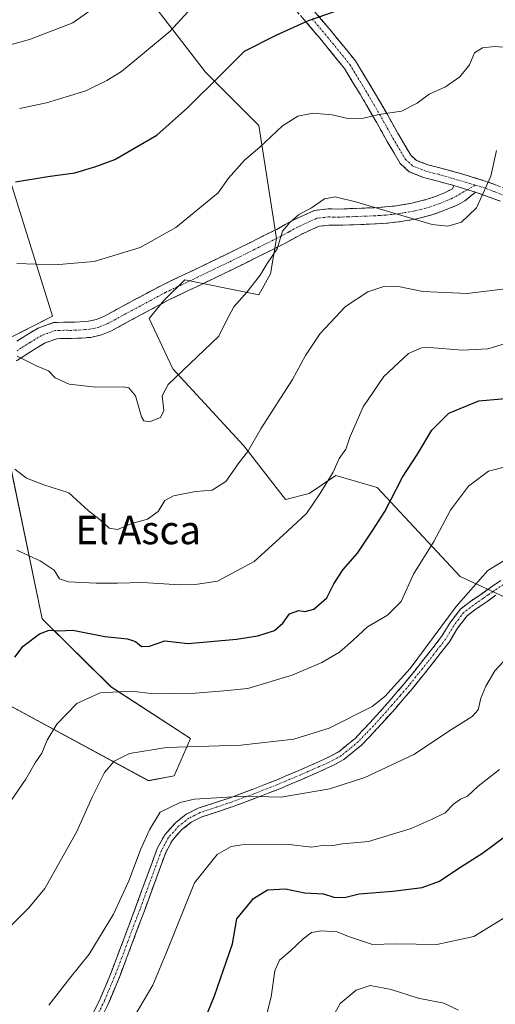
# Model space of a CAD drawing. Units: metres. Extents: x 624212 to 627658, y 4745747 to 4748123.
# Drawn here: x 626370 to 626504, y 4747690 to 4747967 of the extents above; entities that cross this region are included whole.
import ezdxf
from ezdxf.enums import TextEntityAlignment as Align

# ---------------------------------------------------------------- set-up
doc = ezdxf.new("R2010")
doc.units = ezdxf.units.M
doc.header["$MEASUREMENT"] = 0
doc.linetypes.add('TRAZO_Y_PUNTO', pattern=[1, 0.5, -0.25, 0, -0.25])
doc.linetypes.add('TRAZOSX2', pattern=[1.5, 1, -0.5])
for name, color, linetype, lineweight in [('Arbolado forestal CxS', 92, 'Continuous', 0), ('Camino', 19, 'TRAZOSX2', 0), ('Camino Cxs', 19, 'Continuous', 0), ('Camino eje', 19, 'TRAZO_Y_PUNTO', 0), ('Curva de nivel maestra', 36, 'Continuous', 30), ('Curva de nivel normal', 36, 'Continuous', 0), ('Matorral CxS', 135, 'Continuous', 0), ('Texto cartográfico', 19, 'Continuous', 0)]:
    doc.layers.add(name, color=color, linetype=linetype, lineweight=lineweight)
doc.styles.add('Arial', font='txt', dxfattribs={"height": 0.2})

# ---------------------------------------------------------------- blocks, each defined once
blk = doc.blocks.new('*U152')
at = {"layer": 'Matorral CxS', "color": 135, "linetype": 'Continuous', "lineweight": 0}
for points in [[(626356.0391, 4747779.5493, 825.31), (626406.1637, 4747752.4915, 811.595), (626413.4187, 4747753.8113, 811.2307), (626418.0351, 4747764.3701, 814.5356), (626395.6113, 4747778.8885, 819.2581), (626376.2067, 4747798.0189, 824.8923), (626360.3765, 4747873.7765, 839.3481), (626379.1329, 4747883.2903, 841.7448), (626366.3517, 4747924.1881, 849.9582)], [(626397.1707, 4747984.5425, 860.7115), (626422.2259, 4747951.9691, 849.8294), (626437.2585, 4747936.9361, 845.0075), (626442.2699, 4747905.1981, 839.478), (626440.5985, 4747895.1761, 838.6231), (626437.2573, 4747889.3301, 838.601), (626428.9065, 4747891.0003, 840.0147), (626416.3783, 4747893.5065, 841.9565), (626410.5311, 4747887.6597, 841.8446), (626406.3549, 4747882.6487, 841.4748), (626413.0367, 4747868.4507, 839.4763), (626423.0583, 4747857.5925, 837.1788), (626433.0811, 4747846.7355, 834.6162), (626444.7729, 4747831.7013, 830.9105), (626451.4549, 4747833.3721, 829.6475), (626458.9709, 4747838.3831, 828.7565), (626470.6641, 4747835.0419, 825.3807), (626494.0495, 4747809.9857, 814.9652), (626506.5765, 4747804.1393, 812.7801)]]:
    blk.add_polyline3d(points, dxfattribs=at)
blk = doc.blocks.new('*U190')
at = {"layer": 'Curva de nivel normal', "color": 36, "linetype": 'Continuous', "lineweight": 0}
blk.add_polyline3d([(626369.1, 4747898.1, 845), (626379.8, 4747897.78, 845), (626390.88, 4747898.7, 845), (626403.79, 4747902.59, 845), (626413.93, 4747908.22, 845), (626425.8, 4747918.03, 845), (626428.72, 4747922.11, 845), (626433.28, 4747927.22, 845), (626437.58, 4747930.92, 845), (626443.96, 4747936.9, 845), (626448.23, 4747939.62, 845), (626452.49, 4747940.42, 845), (626457.92, 4747939.95, 845), (626462.32, 4747938.92, 845), (626466.82, 4747939.06, 845), (626471.14, 4747940.06, 845), (626477.51, 4747941.05, 845), (626481.93, 4747943.27, 845), (626485.33, 4747945.77, 845), (626489.93, 4747947.88, 845), (626493.95, 4747950.66, 845), (626496.68, 4747954.03, 845), (626498.07, 4747957.42, 845), (626500.32, 4747958.83, 845), (626503.79, 4747959.27, 845), (626508.38, 4747958.89, 845)], dxfattribs=at)
blk = doc.blocks.new('*U197')
at = {"layer": 'Curva de nivel normal', "color": 36, "linetype": 'Continuous', "lineweight": 0}
blk.add_polyline3d([(626369.2, 4747871.99, 840), (626374.78, 4747869.23, 840), (626377.98, 4747867.89, 840), (626379.84, 4747865.96, 840), (626383.8, 4747864.1, 840), (626391.32, 4747863.29, 840), (626399.07, 4747863.43, 840), (626400.67, 4747863.07, 840), (626402.51, 4747860.86, 840), (626404.22, 4747854.91, 840), (626404.84, 4747853.86, 840), (626406.46, 4747853.53, 840), (626409.56, 4747854.76, 840), (626410.47, 4747856.69, 840), (626410.01, 4747860.82, 840), (626411.74, 4747864.07, 840), (626426.02, 4747877.65, 840), (626428.03, 4747881.92, 840), (626430.26, 4747885.92, 840), (626433.96, 4747890.14, 840), (626437.61, 4747894.82, 840), (626439.67, 4747898.14, 840), (626442.43, 4747902.25, 840), (626443.96, 4747907.18, 840), (626446.06, 4747909.66, 840), (626448.46, 4747911.85, 840), (626452.13, 4747913.76, 840), (626455.8, 4747916.36, 840), (626458.8, 4747916.86, 840), (626464.94, 4747915.38, 840), (626486.13, 4747909.07, 840), (626490.51, 4747908.62, 840), (626494.39, 4747909.73, 840), (626498.6, 4747913.78, 840), (626502.69, 4747922.74, 840), (626504.27, 4747929.95, 840)], dxfattribs=at)
blk = doc.blocks.new('*U223')
at = {"layer": 'Curva de nivel normal', "color": 36, "linetype": 'Continuous', "lineweight": 0}
blk.add_polyline3d([(626378.12, 4747689.25, 810), (626384.02, 4747696.92, 810), (626389.46, 4747703.59, 810), (626396.31, 4747714.92, 810), (626400.63, 4747724.25, 810), (626403.88, 4747733.01, 810), (626406.45, 4747738.61, 810), (626409.48, 4747743.66, 810), (626415.13, 4747746.36, 810), (626419.18, 4747747.27, 810), (626433.09, 4747748.08, 810), (626443.57, 4747747.88, 810), (626457.28, 4747750.22, 810), (626467.17, 4747753.37, 810), (626480.92, 4747759.89, 810), (626491.6, 4747766.9, 810), (626497.41, 4747770.53, 810), (626499.06, 4747772.41, 810), (626499.87, 4747775.72, 810), (626501.26, 4747779.14, 810), (626503.82, 4747783.44, 810), (626506.1, 4747785.96, 810)], dxfattribs=at)
blk = doc.blocks.new('*U231')
at = {"layer": 'Curva de nivel normal', "color": 36, "linetype": 'Continuous', "lineweight": 0}
blk.add_polyline3d([(626506.18, 4747713.7, 795), (626497.88, 4747708.62, 795), (626487.42, 4747706.38, 795), (626475.79, 4747706.53, 795), (626469.31, 4747706.32, 795), (626462.52, 4747708.58, 795), (626459.31, 4747709.88, 795), (626454.8, 4747710.23, 795), (626452.13, 4747709.72, 795), (626449.8, 4747707.98, 795), (626446.23, 4747704.57, 795), (626443.12, 4747701.98, 795), (626441.74, 4747698.92, 795), (626440.71, 4747691.59, 795), (626438.39, 4747682.38, 795)], dxfattribs=at)
blk = doc.blocks.new('*U235')
at = {"layer": 'Curva de nivel normal', "color": 36, "linetype": 'Continuous', "lineweight": 0}
blk.add_polyline3d([(626457.21, 4747684.34, 790), (626460.24, 4747689.72, 790), (626464.7, 4747693.52, 790), (626468.64, 4747694.84, 790), (626474.58, 4747693.64, 790), (626482.16, 4747691.26, 790), (626489.4, 4747689.86, 790), (626493.54, 4747687.88, 790)], dxfattribs=at)
blk = doc.blocks.new('*U241')
at = {"layer": 'Curva de nivel normal', "color": 36, "linetype": 'Continuous', "lineweight": 0}
blk.add_polyline3d([(626399.82, 4747682.08, 805), (626407.36, 4747694.9, 805), (626411.15, 4747703.92, 805), (626419.16, 4747723.68, 805), (626425.53, 4747731.74, 805), (626429.47, 4747733.94, 805), (626432.46, 4747734.39, 805), (626445.8, 4747734.56, 805), (626452.13, 4747733.8, 805), (626455.8, 4747734.31, 805), (626458.13, 4747734.28, 805), (626460.9, 4747734.66, 805), (626468.2, 4747735.39, 805), (626480.23, 4747738.99, 805), (626486.13, 4747741.63, 805), (626489.8, 4747743.44, 805), (626492.13, 4747745.9, 805), (626494.13, 4747747.32, 805), (626496.13, 4747748.11, 805), (626499.13, 4747750.94, 805), (626505.13, 4747755.66, 805)], dxfattribs=at)
blk = doc.blocks.new('*U245')
at = {"layer": 'Curva de nivel maestra', "color": 36, "linetype": 'Continuous', "lineweight": 30}
blk.add_polyline3d([(626419.3, 4747678.56, 800), (626424.79, 4747691.92, 800), (626429.9, 4747706.59, 800), (626431.08, 4747713.59, 800), (626435.74, 4747719.31, 800), (626439.75, 4747721.78, 800), (626444.76, 4747722.02, 800), (626450.13, 4747720.94, 800), (626455.46, 4747720.63, 800), (626458.37, 4747719.66, 800), (626461.44, 4747719.63, 800), (626465.6, 4747720.66, 800), (626475.02, 4747721.38, 800), (626483.32, 4747722.44, 800), (626488.2, 4747724.2, 800), (626493.6, 4747727.85, 800), (626500.28, 4747732.1, 800), (626506.89, 4747736.99, 800)], dxfattribs=at)

msp = doc.modelspace()

# ---------------------------------------------------------------- linework, layer by layer
at = {"layer": 'Arbolado forestal CxS', "color": 92, "linetype": 'Continuous', "lineweight": 0}
for points in [[(626371.28, 4748007.93, 869.74), (626354.4, 4747974.16, 863.89), (626355.06, 4747958.32, 859.31), (626361.52, 4747955.18, 858.01), (626366.35, 4747924.19, 849.96), (626379.13, 4747883.29, 841.74), (626360.38, 4747873.78, 839.35), (626376.21, 4747798.02, 824.89), (626395.61, 4747778.89, 819.26), (626418.04, 4747764.37, 814.54), (626413.42, 4747753.81, 811.23), (626406.16, 4747752.49, 811.59), (626356.04, 4747779.55, 825.31), (626336.03, 4747782.72, 829.42), (626322.06, 4747782.26, 831.64), (626307.54, 4747779.24, 832.85), (626278.51, 4747769.1, 832.93), (626255.02, 4747752.73, 828.73), (626221.26, 4747720.36, 819.03), (626193.37, 4747665.92, 822.23)], [(626506.58, 4747804.14, 812.78), (626494.05, 4747809.99, 814.97), (626470.66, 4747835.04, 825.38), (626458.97, 4747838.38, 828.76), (626451.45, 4747833.37, 829.65), (626444.77, 4747831.7, 830.91), (626433.08, 4747846.74, 834.62), (626423.06, 4747857.59, 837.18), (626413.04, 4747868.45, 839.48), (626406.35, 4747882.65, 841.47), (626410.53, 4747887.66, 841.84), (626416.38, 4747893.51, 841.96), (626428.91, 4747891, 840.01), (626437.26, 4747889.33, 838.6), (626440.6, 4747895.18, 838.62), (626442.27, 4747905.2, 839.48), (626437.26, 4747936.94, 845.01), (626422.23, 4747951.97, 849.83), (626397.17, 4747984.54, 860.71)], [(626397.17, 4747984.54, 860.71), (626422.23, 4747951.97, 849.83), (626437.26, 4747936.94, 845.01), (626442.27, 4747905.2, 839.48), (626440.6, 4747895.18, 838.62), (626437.26, 4747889.33, 838.6), (626428.91, 4747891, 840.01), (626416.38, 4747893.51, 841.96), (626410.53, 4747887.66, 841.84), (626406.35, 4747882.65, 841.47), (626413.04, 4747868.45, 839.48), (626423.06, 4747857.59, 837.18), (626433.08, 4747846.74, 834.62), (626444.77, 4747831.7, 830.91), (626451.45, 4747833.37, 829.65), (626458.97, 4747838.38, 828.76), (626470.66, 4747835.04, 825.38), (626494.05, 4747809.99, 814.97), (626506.58, 4747804.14, 812.78)], [(626366.35, 4747924.19, 849.96), (626379.13, 4747883.29, 841.74), (626360.38, 4747873.78, 839.35), (626376.21, 4747798.02, 824.89), (626395.61, 4747778.89, 819.26), (626418.04, 4747764.37, 814.54), (626413.42, 4747753.81, 811.23), (626406.16, 4747752.49, 811.59), (626356.04, 4747779.55, 825.31)]]:
    msp.add_polyline3d(points, dxfattribs=at)
at = {"layer": 'Camino', "color": 19, "linetype": 'TRAZOSX2', "lineweight": 0}
for points in [[(626450.08, 4747972.49), (626457.42, 4747963.91), (626464.48, 4747955.21), (626469.04, 4747947.7), (626473.5, 4747940.1), (626476.7, 4747934.31), (626480.09, 4747928.65), (626481.69, 4747927.17), (626484.88, 4747925.94), (626488.29, 4747925.06), (626495.04, 4747923.21), (626501.66, 4747921.16), (626506.79, 4747919.15), (626511.9, 4747917.12), (626518.12, 4747914.73), (626524.32, 4747912.32), (626528.27, 4747910.07), (626531.49, 4747906.76), (626533.77, 4747903.46), (626536.03, 4747900.16), (626539.03, 4747896.05), (626541.92, 4747891.91), (626542.58, 4747890.76)], [(626492.25, 4747920.07), (626488.76, 4747921.03), (626487.32, 4747921.43), (626483.73, 4747922.36), (626479.67, 4747923.92), (626477.15, 4747926.25), (626473.44, 4747932.44), (626470.24, 4747938.24), (626465.82, 4747945.77), (626461.4, 4747953.04), (626454.54, 4747961.5), (626447.12, 4747970.16)], [(626369.09, 4747876.27), (626371.57, 4747877.83), (626375.05, 4747879.94), (626379.45, 4747881.49), (626382.32, 4747881.6), (626384.4, 4747881.58), (626386.93, 4747881.69), (626389.24, 4747881.86), (626391.5, 4747882.37), (626393.76, 4747883.31), (626401.68, 4747887.6), (626409.87, 4747891.97), (626418.92, 4747896.28), (626427.84, 4747900.57), (626435.12, 4747904.17), (626442.31, 4747907.74), (626447.15, 4747910.43), (626453, 4747913.09), (626456.83, 4747913.52), (626459.83, 4747913.45), (626464.75, 4747913.64), (626469.74, 4747913.83), (626472.92, 4747914.04), (626476.02, 4747914.37), (626480.43, 4747915.1), (626484.72, 4747916.2), (626487.08, 4747917.02), (626489.56, 4747918.04), (626490.14, 4747918.28), (626491.87, 4747919.17), (626492.25, 4747920.07)], [(626498.33, 4747918.21), (626496.83, 4747917), (626495.33, 4747915.78), (626493.4, 4747914.66), (626491.29, 4747913.8), (626488.7, 4747912.73), (626486.05, 4747911.81), (626481.38, 4747910.61), (626476.64, 4747909.83), (626473.31, 4747909.48), (626469.98, 4747909.25), (626459.87, 4747908.87), (626457.04, 4747908.93), (626454.24, 4747908.61), (626449.22, 4747906.33), (626444.44, 4747903.69), (626437.15, 4747900.07), (626429.85, 4747896.45), (626420.9, 4747892.14), (626411.93, 4747887.88), (626403.85, 4747883.56), (626395.74, 4747879.17), (626392.9, 4747877.99), (626389.92, 4747877.32), (626387.2, 4747877.11), (626384.48, 4747877), (626382.39, 4747877.02), (626380.32, 4747876.94), (626377.02, 4747875.77), (626373.98, 4747873.93), (626371.56, 4747872.41), (626369, 4747870.74)], [(626505.41, 4747915.65), (626498.33, 4747918.21)], [(626388.96, 4747683.75), (626392.58, 4747691.04), (626395.72, 4747698.64), (626399.14, 4747707.68), (626402.55, 4747716.76), (626405.55, 4747724.97), (626408.63, 4747733.38), (626410.74, 4747737.24), (626413.77, 4747740.62), (626416.83, 4747743.03), (626420.2, 4747744.72), (626424.8, 4747746.24), (626429.16, 4747747.7), (626435.68, 4747750.14), (626442.17, 4747752.66), (626448.57, 4747755.36), (626454.94, 4747758.18), (626457.49, 4747759.36), (626459.79, 4747760.65), (626464.4, 4747764.4), (626468.62, 4747768.83), (626473.7, 4747774.48), (626478.64, 4747780.25), (626483.8, 4747786.66), (626488.8, 4747793.06), (626491.11, 4747796.87), (626494.08, 4747800.8), (626497, 4747803.01), (626499.71, 4747804.86), (626502.58, 4747806.86), (626505.51, 4747808.85)], [(626504.08, 4747804.7), (626501.21, 4747802.69), (626498.54, 4747800.87), (626495.96, 4747798.92), (626493.3, 4747795.39), (626490.97, 4747791.56), (626485.87, 4747785.02), (626480.67, 4747778.57), (626475.68, 4747772.75), (626470.55, 4747767.05), (626466.19, 4747762.46), (626461.27, 4747758.47), (626458.69, 4747757.02), (626456.02, 4747755.78), (626449.62, 4747752.94), (626443.16, 4747750.21), (626436.62, 4747747.68), (626430.04, 4747745.22), (626425.63, 4747743.74), (626421.21, 4747742.28), (626418.25, 4747740.8), (626415.58, 4747738.7), (626412.9, 4747735.71), (626411.03, 4747732.3), (626408.02, 4747724.07), (626405.02, 4747715.85), (626401.6, 4747706.76), (626398.17, 4747697.67), (626394.98, 4747689.95), (626391.25, 4747682.44)]]:
    msp.add_lwpolyline(points, dxfattribs=at)
at = {"layer": 'Camino Cxs', "color": 19, "linetype": 'Continuous', "lineweight": 0}
msp.add_lwpolyline([(626492.25, 4747920.07), (626498.33, 4747918.21)], dxfattribs=at)
msp.add_lwpolyline([(626492.25, 4747920.07), (626498.33, 4747918.21)], dxfattribs=at)
for points in [[(626452.53, 4747969.63, 850.31), (626454.97, 4747966.77, 849.71), (626457.42, 4747963.91, 849.06), (626459.77, 4747961.01, 848.53), (626462.13, 4747958.11, 848.12), (626464.48, 4747955.21, 847.78), (626466.76, 4747951.46, 847.3), (626469.04, 4747947.7, 846.59), (626471.27, 4747943.9, 845.76), (626473.5, 4747940.1, 844.94), (626475.1, 4747937.21, 844.42), (626476.7, 4747934.31, 843.88), (626478.4, 4747931.48, 843.35), (626480.09, 4747928.65, 842.85), (626481.69, 4747927.17, 842.59), (626484.88, 4747925.94, 842.14), (626488.29, 4747925.06, 841.73), (626491.67, 4747924.14, 841.4), (626495.04, 4747923.21, 841.02), (626498.35, 4747922.19, 840.55), (626501.66, 4747921.16, 840.01), (626504.23, 4747920.16, 839.5)], [(626505.41, 4747915.65, 838.94), (626501.87, 4747916.93, 839.62), (626498.33, 4747918.21, 840.17), (626495.29, 4747919.14, 840.61), (626492.25, 4747920.07, 841), (626488.76, 4747921.03, 841.48), (626487.32, 4747921.43, 841.65), (626483.73, 4747922.36, 841.92), (626479.67, 4747923.92, 842.39), (626477.15, 4747926.25, 842.78), (626475.3, 4747929.35, 843.21), (626473.44, 4747932.44, 843.7), (626471.84, 4747935.34, 844.18), (626470.24, 4747938.24, 844.64), (626468.03, 4747942.01, 845.5), (626465.82, 4747945.77, 846.29), (626463.61, 4747949.41, 846.98), (626461.4, 4747953.04, 847.4), (626459.11, 4747955.86, 847.75), (626456.83, 4747958.68, 848.14), (626454.54, 4747961.5, 848.75), (626452.07, 4747964.39, 849.35), (626449.59, 4747967.27, 850.09)], [(626369.09, 4747876.27, 840.66), (626371.57, 4747877.83, 841), (626375.05, 4747879.94, 841.52), (626379.45, 4747881.49, 841.95), (626382.32, 4747881.6, 842.05), (626384.4, 4747881.58, 842.1), (626386.93, 4747881.69, 842.19), (626389.24, 4747881.86, 842.23), (626391.5, 4747882.37, 842.31), (626393.76, 4747883.31, 842.42), (626397.72, 4747885.46, 842.65), (626401.68, 4747887.6, 842.77), (626405.78, 4747889.79, 842.87), (626409.87, 4747891.97, 842.89), (626412.89, 4747893.41, 842.78), (626415.9, 4747894.84, 842.76), (626418.92, 4747896.28, 842.7), (626423.38, 4747898.43, 842.36), (626427.84, 4747900.57, 841.92), (626431.48, 4747902.37, 841.44), (626435.12, 4747904.17, 841), (626438.72, 4747905.96, 840.67), (626442.31, 4747907.74, 840.19), (626444.73, 4747909.09, 840.08), (626447.15, 4747910.43, 840.01), (626450.08, 4747911.76, 839.95), (626453, 4747913.09, 839.79), (626456.83, 4747913.52, 839.33), (626459.83, 4747913.45, 839.26), (626464.75, 4747913.64, 839.46), (626469.74, 4747913.83, 839.96), (626472.92, 4747914.04, 840.26), (626476.02, 4747914.37, 840.49), (626480.43, 4747915.1, 840.75), (626484.72, 4747916.2, 841.1), (626487.08, 4747917.02, 841.33), (626489.56, 4747918.04, 841.21), (626490.14, 4747918.28, 841.16), (626491.87, 4747919.17, 840.96), (626492.25, 4747920.07, 841), (626495.29, 4747919.14, 840.61), (626498.33, 4747918.21, 840.17), (626498.33, 4747918.21, 840.17), (626496.83, 4747917, 840.37), (626495.33, 4747915.78, 840.48), (626493.4, 4747914.66, 840.51), (626491.29, 4747913.8, 840.48), (626488.7, 4747912.73, 840.29), (626486.05, 4747911.81, 840.15), (626481.38, 4747910.61, 840), (626476.64, 4747909.83, 839.89), (626473.31, 4747909.48, 839.57), (626469.98, 4747909.25, 839.29), (626466.61, 4747909.12, 839.11), (626463.24, 4747909, 839), (626459.87, 4747908.87, 838.96), (626457.04, 4747908.93, 838.99), (626454.24, 4747908.61, 839.16), (626451.73, 4747907.47, 839.25), (626449.22, 4747906.33, 839.32), (626446.83, 4747905.01, 839.35), (626444.44, 4747903.69, 839.61), (626440.8, 4747901.88, 840.1), (626437.15, 4747900.07, 840.51), (626433.5, 4747898.26, 840.91), (626429.85, 4747896.45, 841.19), (626425.38, 4747894.3, 841.72), (626420.9, 4747892.14, 842.01), (626416.42, 4747890.01, 842.18), (626411.93, 4747887.88, 842.4), (626407.89, 4747885.72, 842.29), (626403.85, 4747883.56, 842.18), (626399.8, 4747881.37, 842.13), (626395.74, 4747879.17, 842), (626392.9, 4747877.99, 841.82), (626389.92, 4747877.32, 841.65), (626387.2, 4747877.11, 841.54), (626384.48, 4747877, 841.42), (626382.39, 4747877.02, 841.33), (626380.32, 4747876.94, 841.23), (626377.02, 4747875.77, 840.92), (626373.98, 4747873.93, 840.46), (626371.56, 4747872.41, 840.06), (626369, 4747870.74, 839.7)], [(626390.77, 4747687.4, 807.15), (626392.58, 4747691.04, 807.44), (626394.15, 4747694.84, 807.71), (626395.72, 4747698.64, 807.77), (626397.43, 4747703.16, 808.21), (626399.14, 4747707.68, 808.32), (626400.85, 4747712.22, 808.44), (626402.55, 4747716.76, 808.48), (626404.05, 4747720.87, 808.65), (626405.55, 4747724.97, 808.57), (626407.09, 4747729.18, 808.33), (626408.63, 4747733.38, 808.56), (626410.74, 4747737.24, 808.3), (626413.77, 4747740.62, 808.39), (626416.83, 4747743.03, 808.25), (626420.2, 4747744.72, 808.81), (626424.8, 4747746.24, 809.29), (626429.16, 4747747.7, 809.68), (626432.42, 4747748.92, 810.09), (626435.68, 4747750.14, 810.75), (626438.93, 4747751.4, 811.36), (626442.17, 4747752.66, 811.6), (626445.37, 4747754.01, 811.77), (626448.57, 4747755.36, 812.03), (626451.76, 4747756.77, 812.27), (626454.94, 4747758.18, 812.22), (626457.49, 4747759.36, 812.39), (626459.79, 4747760.65, 812.69), (626462.1, 4747762.53, 812.9), (626464.4, 4747764.4, 813.25), (626466.51, 4747766.62, 813.7), (626468.62, 4747768.83, 813.95), (626471.16, 4747771.66, 814.17), (626473.7, 4747774.48, 814.39), (626476.17, 4747777.37, 814.38), (626478.64, 4747780.25, 814.61), (626481.22, 4747783.46, 814.59), (626483.8, 4747786.66, 814.67), (626486.3, 4747789.86, 814.56), (626488.8, 4747793.06, 814.48), (626491.11, 4747796.87, 814.45), (626494.08, 4747800.8, 814.51), (626497, 4747803.01, 814.03), (626499.71, 4747804.86, 813.9), (626502.58, 4747806.86, 813.74), (626505.51, 4747808.85, 813.68)], [(626504.08, 4747804.7, 813.34), (626501.21, 4747802.69, 813.28), (626498.54, 4747800.87, 813.52), (626495.96, 4747798.92, 813.81), (626493.3, 4747795.39, 813.9), (626490.97, 4747791.56, 813.93), (626488.42, 4747788.29, 814.05), (626485.87, 4747785.02, 814.15), (626483.27, 4747781.8, 814.12), (626480.67, 4747778.57, 814.04), (626478.18, 4747775.66, 813.89), (626475.68, 4747772.75, 813.76), (626473.12, 4747769.9, 813.53), (626470.55, 4747767.05, 813.32), (626468.37, 4747764.76, 813.06), (626466.19, 4747762.46, 812.62), (626463.73, 4747760.47, 812.3), (626461.27, 4747758.47, 812.05), (626458.69, 4747757.02, 811.72), (626456.02, 4747755.78, 811.61), (626452.82, 4747754.36, 811.51), (626449.62, 4747752.94, 811.2), (626446.39, 4747751.58, 810.91), (626443.16, 4747750.21, 810.75), (626439.89, 4747748.95, 810.38), (626436.62, 4747747.68, 809.69), (626433.33, 4747746.45, 809.41), (626430.04, 4747745.22, 809.14), (626425.63, 4747743.74, 808.69), (626421.21, 4747742.28, 808.18), (626418.25, 4747740.8, 808.01), (626415.58, 4747738.7, 808.01), (626412.9, 4747735.71, 807.91), (626411.03, 4747732.3, 807.96), (626409.53, 4747728.19, 807.95), (626408.02, 4747724.07, 808.01), (626406.52, 4747719.96, 808.09), (626405.02, 4747715.85, 808.04), (626403.31, 4747711.31, 807.84), (626401.6, 4747706.76, 807.67), (626399.89, 4747702.22, 807.55), (626398.17, 4747697.67, 807.22), (626396.58, 4747693.81, 807.07), (626394.98, 4747689.95, 806.97), (626393.12, 4747686.2, 806.75)]]:
    msp.add_polyline3d(points, dxfattribs=at)
at = {"layer": 'Camino eje', "color": 19, "linetype": 'TRAZO_Y_PUNTO', "lineweight": 0}
for points in [[(626452.31, 4747967), (626455.98, 4747962.71), (626459.41, 4747958.48), (626462.94, 4747954.13), (626465.22, 4747950.37), (626467.43, 4747946.74), (626471.87, 4747939.17), (626473.47, 4747936.28), (626475.07, 4747933.38), (626478.62, 4747927.45), (626480.68, 4747925.55), (626482.71, 4747924.77), (626484.31, 4747924.15), (626487.81, 4747923.25), (626495.45, 4747921.03), (626498.29, 4747920.19)], [(626498.29, 4747920.19), (626496.06, 4747918.9)], [(626498.29, 4747920.19), (626501.04, 4747919.39), (626503.61, 4747918.38), (626506.1, 4747917.4), (626508.66, 4747916.39), (626511.22, 4747915.37), (626517.45, 4747912.98), (626520.41, 4747911.83), (626523.51, 4747910.62), (626525.13, 4747909.7), (626527.11, 4747908.57), (626528.72, 4747906.92), (626530.03, 4747905.56), (626531.17, 4747903.91), (626532.22, 4747902.4), (626534.5, 4747899.08), (626537.5, 4747894.96), (626540.34, 4747890.9), (626540.67, 4747890.33), (626541.85, 4747888.53)], [(626496.06, 4747918.9), (626492.64, 4747916.92), (626491.77, 4747916.47), (626490.57, 4747915.98), (626487.89, 4747914.88), (626485.39, 4747914.01), (626480.91, 4747912.86), (626478.54, 4747912.47), (626476.33, 4747912.1), (626474.67, 4747911.93), (626473.12, 4747911.76), (626471.45, 4747911.65), (626469.86, 4747911.54), (626467.33, 4747911.45), (626462.38, 4747911.26), (626459.85, 4747911.16), (626458.44, 4747911.19), (626456.94, 4747911.23), (626455.54, 4747911.07), (626453.62, 4747910.85), (626448.19, 4747908.38), (626445.77, 4747907.04), (626443.38, 4747905.72), (626436.14, 4747902.12), (626432.5, 4747900.32), (626428.85, 4747898.51), (626424.37, 4747896.36), (626419.91, 4747894.21), (626415.43, 4747892.08), (626410.9, 4747889.93), (626406.81, 4747887.74), (626402.77, 4747885.58), (626394.75, 4747881.24), (626392.2, 4747880.18), (626389.58, 4747879.59), (626388.22, 4747879.49), (626387.07, 4747879.4), (626385.8, 4747879.35), (626384.44, 4747879.29), (626382.36, 4747879.31), (626379.89, 4747879.22), (626377.69, 4747878.44), (626376.04, 4747877.86), (626372.78, 4747875.88), (626370.33, 4747874.34), (626369.14, 4747873.57)], [(626506.24, 4747807.76), (626503.33, 4747805.78), (626501.9, 4747804.78), (626500.46, 4747803.78), (626497.77, 4747801.94), (626495.02, 4747799.86), (626493.54, 4747797.9), (626492.21, 4747796.13), (626491.05, 4747794.23), (626489.89, 4747792.31), (626487.34, 4747789.04), (626484.84, 4747785.84), (626482.26, 4747782.64), (626479.66, 4747779.41), (626477.16, 4747776.5), (626474.69, 4747773.62), (626469.59, 4747767.94), (626467.48, 4747765.73), (626465.3, 4747763.43), (626462.99, 4747761.56), (626460.53, 4747759.56), (626458.09, 4747758.19), (626455.48, 4747756.98), (626452.3, 4747755.57), (626449.1, 4747754.15), (626445.9, 4747752.8), (626442.67, 4747751.44), (626439.4, 4747750.17), (626436.15, 4747748.91), (626429.6, 4747746.46), (626425.22, 4747744.99), (626420.71, 4747743.5), (626419.23, 4747742.76), (626417.54, 4747741.92), (626414.68, 4747739.66), (626411.82, 4747736.48), (626410.77, 4747734.55), (626409.83, 4747732.84), (626406.79, 4747724.52), (626403.79, 4747716.31), (626402.08, 4747711.76), (626400.37, 4747707.22), (626398.66, 4747702.7), (626396.95, 4747698.16), (626393.78, 4747690.5), (626390.11, 4747683.1)]]:
    msp.add_lwpolyline(points, dxfattribs=at)
at = {"layer": 'Curva de nivel maestra', "color": 36, "linetype": 'Continuous', "lineweight": 30}
for points in [[(626368.7, 4747921.07, 850), (626377.84, 4747922.58, 850), (626385.37, 4747923.65, 850), (626391.37, 4747925.42, 850), (626396.72, 4747927.36, 850), (626408.53, 4747934.3, 850), (626417.13, 4747941.94, 850), (626426.8, 4747951.43, 850), (626433.22, 4747957.93, 850), (626442.16, 4747962.44, 850), (626451.29, 4747966.52, 850), (626464.06, 4747971, 850)], [(626368.55, 4747787.25, 825), (626370.86, 4747790.34, 825), (626375.44, 4747793.85, 825), (626378.2, 4747794.88, 825), (626380.9, 4747794.69, 825), (626384.87, 4747794.87, 825), (626393.9, 4747793.1, 825), (626400.29, 4747792.39, 825), (626402.5, 4747791.69, 825), (626404.19, 4747790.25, 825), (626406.45, 4747790.37, 825), (626410.79, 4747791.87, 825), (626417.4, 4747791.16, 825), (626431.01, 4747792.32, 825), (626436.98, 4747793.25, 825), (626441.68, 4747794.74, 825), (626444.06, 4747796.84, 825), (626445.96, 4747799.5, 825), (626448.57, 4747800.43, 825), (626450.31, 4747800.1, 825), (626452.81, 4747800.79, 825), (626456.4, 4747803.97, 825), (626458.37, 4747807.92, 825), (626461.04, 4747811.92, 825), (626465.08, 4747816.59, 825), (626469.4, 4747823.04, 825), (626472.75, 4747828.3, 825), (626477.75, 4747837.98, 825), (626481.95, 4747844.47, 825), (626486.08, 4747851.21, 825), (626490.8, 4747855.99, 825), (626499.28, 4747859.45, 825), (626512.04, 4747860.59, 825)]]:
    msp.add_polyline3d(points, dxfattribs=at)
at = {"layer": 'Curva de nivel normal', "color": 36, "linetype": 'Continuous', "lineweight": 0}
for points in [[(626421.42, 4747973.63, 855), (626412.28, 4747963.52, 855), (626404.46, 4747957.05, 855), (626398.53, 4747952.17, 855), (626394.41, 4747949.69, 855), (626388.53, 4747946.75, 855), (626377.46, 4747943.4, 855), (626369.8, 4747941.79, 855)], [(626392.6, 4747971.32, 860), (626384.82, 4747965.93, 860), (626372.66, 4747961.16, 860), (626359.6, 4747957.67, 860)], [(626368.55, 4747840.21, 835), (626371.83, 4747837.71, 835), (626376.72, 4747835.78, 835), (626383.72, 4747833.58, 835), (626389.24, 4747828.47, 835), (626392.52, 4747825.97, 835), (626395.09, 4747823.55, 835), (626397.47, 4747823.26, 835), (626401.47, 4747824.93, 835), (626405.86, 4747826.16, 835), (626408.88, 4747828.26, 835), (626410.8, 4747831.36, 835), (626413.26, 4747832.74, 835), (626419.46, 4747833.93, 835), (626424.09, 4747834.31, 835), (626427.97, 4747836.77, 835), (626431.76, 4747842.11, 835), (626434.13, 4747845.15, 835), (626437.86, 4747851.53, 835), (626446.72, 4747865.46, 835), (626450.46, 4747872.25, 835), (626454.54, 4747878.42, 835), (626461.73, 4747886.02, 835), (626467.96, 4747890.18, 835), (626472.78, 4747891.7, 835), (626476.62, 4747891.61, 835), (626483.46, 4747890.22, 835), (626496, 4747889.68, 835), (626508.27, 4747891.13, 835)], [(626508.4, 4747876.06, 830), (626501.86, 4747874.12, 830), (626494.72, 4747873.68, 830), (626485.36, 4747874.48, 830), (626483.14, 4747874.38, 830), (626479.46, 4747872.77, 830), (626472.51, 4747866.32, 830), (626466.68, 4747857.74, 830), (626463.02, 4747849.42, 830), (626461.83, 4747845.88, 830), (626459.93, 4747843.25, 830), (626458.2, 4747839.34, 830), (626454.49, 4747833.25, 830), (626450.74, 4747827.75, 830), (626444.1, 4747821.59, 830), (626435.94, 4747814.18, 830), (626425.58, 4747808.64, 830), (626420.03, 4747807.82, 830), (626415.01, 4747807.65, 830), (626404.52, 4747808.31, 830), (626397.48, 4747808.14, 830), (626391.42, 4747808.09, 830), (626383.63, 4747808.51, 830), (626381.14, 4747809.36, 830), (626379.59, 4747811.72, 830), (626375.65, 4747814.44, 830), (626369.04, 4747817.43, 830)], [(626507.58, 4747841.07, 820), (626502.03, 4747839.6, 820), (626496.34, 4747835.46, 820), (626491.32, 4747828.62, 820), (626486.57, 4747819.87, 820), (626480.85, 4747810.67, 820), (626477.42, 4747802.9, 820), (626473.57, 4747799.09, 820), (626467.91, 4747795.8, 820), (626463.9, 4747792.02, 820), (626460, 4747788.67, 820), (626455.06, 4747785.77, 820), (626446.7, 4747782.19, 820), (626434.16, 4747778.47, 820), (626427.43, 4747777.82, 820), (626419.34, 4747777.13, 820), (626412.15, 4747777.07, 820), (626407.68, 4747776.98, 820), (626401.4, 4747777.69, 820), (626392.54, 4747777.18, 820), (626385.98, 4747774.24, 820), (626380.35, 4747768.43, 820), (626377.66, 4747763.92, 820), (626376.15, 4747760.24, 820), (626374.23, 4747757.54, 820), (626371.59, 4747752.91, 820), (626365.55, 4747744.21, 820)], [(626363.55, 4747707.89, 815), (626372.49, 4747716.64, 815), (626376.93, 4747722.12, 815), (626386.01, 4747738.21, 815), (626390.27, 4747747.84, 815), (626393.8, 4747754.76, 815), (626396.46, 4747757.94, 815), (626400.82, 4747760.18, 815), (626411.23, 4747761.8, 815), (626432.16, 4747762.52, 815), (626447.13, 4747764.2, 815), (626457.13, 4747767.27, 815), (626469.25, 4747773.41, 815), (626472.82, 4747776.16, 815), (626479.96, 4747784.05, 815), (626492.92, 4747801.53, 815), (626501.8, 4747811.64, 815), (626507.8, 4747815.34, 815)]]:
    msp.add_polyline3d(points, dxfattribs=at)
at = {"layer": 'Matorral CxS', "color": 135, "linetype": 'Continuous', "lineweight": 0}
for points in [[(626371.28, 4748007.93, 869.74), (626354.4, 4747974.16, 863.89), (626355.06, 4747958.32, 859.31), (626361.52, 4747955.18, 858.01), (626366.35, 4747924.19, 849.96), (626379.13, 4747883.29, 841.74), (626360.38, 4747873.78, 839.35), (626376.21, 4747798.02, 824.89), (626395.61, 4747778.89, 819.26), (626418.04, 4747764.37, 814.54), (626413.42, 4747753.81, 811.23), (626406.16, 4747752.49, 811.59), (626356.04, 4747779.55, 825.31), (626336.03, 4747782.72, 829.42), (626322.06, 4747782.26, 831.64), (626307.54, 4747779.24, 832.85), (626278.51, 4747769.1, 832.93), (626255.02, 4747752.73, 828.73), (626221.26, 4747720.36, 819.03), (626193.37, 4747665.92, 822.23)], [(626397.17, 4747984.54, 860.71), (626422.23, 4747951.97, 849.83), (626437.26, 4747936.94, 845.01), (626442.27, 4747905.2, 839.48), (626440.6, 4747895.18, 838.62), (626437.26, 4747889.33, 838.6), (626428.91, 4747891, 840.01), (626416.38, 4747893.51, 841.96), (626410.53, 4747887.66, 841.84), (626406.35, 4747882.65, 841.47), (626413.04, 4747868.45, 839.48), (626423.06, 4747857.59, 837.18), (626433.08, 4747846.74, 834.62), (626444.77, 4747831.7, 830.91), (626451.45, 4747833.37, 829.65), (626458.97, 4747838.38, 828.76), (626470.66, 4747835.04, 825.38), (626494.05, 4747809.99, 814.97), (626506.58, 4747804.14, 812.78)]]:
    msp.add_polyline3d(points, dxfattribs=at)

# ---------------------------------------------------------------- block references
at = {"layer": 'Curva de nivel maestra', "color": 36, "linetype": 'Continuous', "lineweight": 30}
msp.add_blockref('*U245', (0, 0), dxfattribs=at)
at = {"layer": 'Curva de nivel normal', "color": 36, "linetype": 'Continuous', "lineweight": 0}
for name in ['*U197', '*U190', '*U235', '*U231', '*U241', '*U223']:
    msp.add_blockref(name, (0, 0), dxfattribs=at)
at = {"layer": 'Matorral CxS', "color": 135, "linetype": 'Continuous', "lineweight": 0}
msp.add_blockref('*U152', (0, 0), dxfattribs=at)

# ---------------------------------------------------------------- texts
at = {"layer": 'Texto cartográfico', "color": 19, "linetype": 'Continuous', "lineweight": 0, "style": 'Arial'}
msp.add_text('El Asca', height=8, dxfattribs=at).set_placement((626403.26, 4747823.07), align=Align.MIDDLE_CENTER)

doc.saveas('drawing.dxf')
